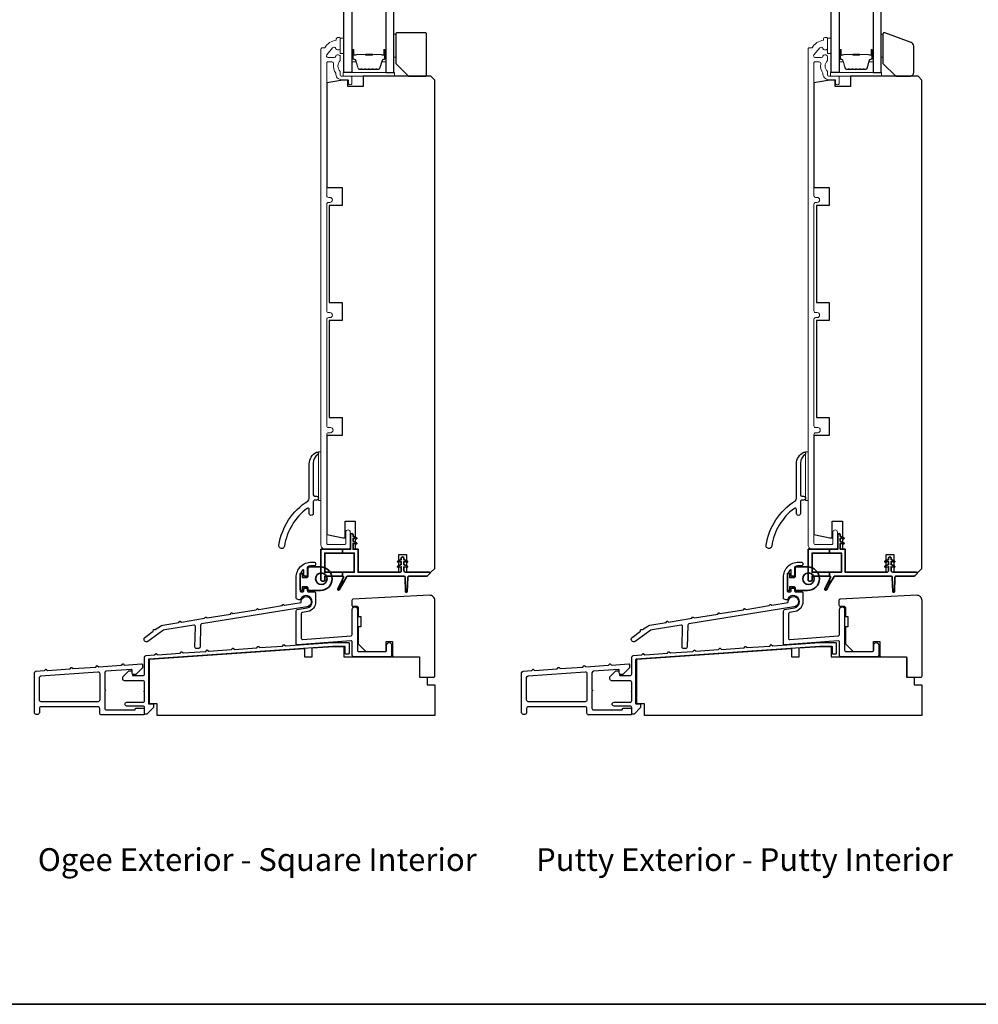
# Model space of a CAD drawing. Extents: x 3025 to 11725, y 1076 to 5581.
# Drawn here: x 5770 to 6145, y 4730 to 5115 of the extents above; entities that cross this region are included whole.
import ezdxf

# ---------------------------------------------------------------- set-up
doc = ezdxf.new("R2010")
doc.units = 0
doc.header["$LTSCALE"] = 250
doc.header["$MEASUREMENT"] = 0
doc.layers.add('3', color=3, linetype='CONTINUOUS')
doc.layers.add('Glass', color=6, linetype='CONTINUOUS')
for name, color, linetype, lineweight in [('6', 6, 'CONTINUOUS', 5), ('8', 7, 'CONTINUOUS', 35), ('Butal', 9, 'CONTINUOUS', 15), ('Frame & Sash Cladding', 3, 'CONTINUOUS', 15), ('Spacer Bar', 1, 'CONTINUOUS', 9), ('TEXT', 7, 'CONTINUOUS', 35), ('Vinyl', 6, 'CONTINUOUS', 15), ('Visible (ANSI)', 7, 'CONTINUOUS', 25), ('Wood', 7, 'CONTINUOUS', 25)]:
    doc.layers.add(name, color=color, linetype=linetype, lineweight=lineweight)
doc.styles.add('Note Text (ISO)', font='tahoma.ttf')

msp = doc.modelspace()

# ---------------------------------------------------------------- linework, layer by layer
at = {"layer": '3'}
for points in [[(5871.5, 4909.09, -0.216636), (5882.84, 4926.4, 0.257104), (5883.35, 4927.33), (5883.35, 4940.91, -0.291581), (5886.24, 4945.44, -0.54848), (5886.95, 4944.99, -0.251374), (5886.73, 4944.57, 0.250437), (5884.95, 4941.25), (5884.95, 4928.81, 0.414138), (5885.45, 4928.31), (5886.15, 4928.31, -1.003789), (5886.15, 4926.71), (5885.45, 4926.71, 0.414214), (5884.95, 4926.21), (5884.95, 4921.52, -1.005548), (5883.35, 4921.52), (5883.35, 4923.13, 0.617712), (5882.55, 4923.53, 0.196284), (5873.68, 4908.75, -1.002102)], [(6062, 4909.09, -0.216636), (6073.34, 4926.4, 0.257104), (6073.85, 4927.33), (6073.85, 4940.91, -0.291581), (6076.74, 4945.44, -0.54848), (6077.45, 4944.99, -0.251374), (6077.23, 4944.57, 0.250437), (6075.45, 4941.25), (6075.45, 4928.81, 0.414138), (6075.95, 4928.31), (6076.65, 4928.31, -1.003789), (6076.65, 4926.71), (6075.95, 4926.71, 0.414214), (6075.45, 4926.21), (6075.45, 4921.52, -1.005548), (6073.85, 4921.52), (6073.85, 4923.13, 0.617712), (6073.05, 4923.53, 0.196284), (6064.18, 4908.75, -1.002102)], [(5900.2, 4883.99, -1), (5902.2, 4883.99), (5902.2, 4868.02, 0.414214), (5902.7, 4867.52), (5913.08, 4867.52, 0.414214), (5913.58, 4868.02), (5913.58, 4870.02, -1), (5915.58, 4870.02), (5915.58, 4866.02, -0.414213), (5915.08, 4865.52), (5900.7, 4865.52, -0.414214), (5900.2, 4866.02), (5900.2, 4871.22, 0.434812), (5899.66, 4871.72), (5878.78, 4870.12, -0.434812), (5878.25, 4870.62), (5878.25, 4883.44, -0.362085), (5878.66, 4883.93), (5882.57, 4884.65, 1.65817), (5879.96, 4887.99, -0.386208), (5879.34, 4887.72), (5878.59, 4887.98, -0.321753), (5878.25, 4888.45), (5878.25, 4896.52, -0.414214), (5884.25, 4902.52), (5885.12, 4902.52, -1), (5885.12, 4901.02), (5884.25, 4901.02, 0.07369), (5882.94, 4900.83, 0.330438), (5882.59, 4900.35), (5882.59, 4897.5, -0.414214), (5882.09, 4897), (5881.79, 4897, -0.414214), (5881.29, 4897.5), (5881.29, 4899.31, 0.694055), (5880.85, 4899.47, 0.180599), (5879.75, 4896.52), (5879.75, 4891.37, 0.414214), (5880.25, 4890.87), (5880.79, 4890.87, 0.414214), (5881.29, 4891.37), (5881.29, 4891.87, -0.414214), (5881.79, 4892.37), (5882.09, 4892.37, -0.414214), (5882.59, 4891.87), (5882.59, 4891.4, 0.414214), (5883.09, 4890.9), (5885.37, 4890.9, -0.414214), (5885.87, 4890.4), (5885.87, 4886.97, -0.348676), (5882.86, 4883.17), (5880.66, 4882.77, 0.362085), (5880.25, 4882.28), (5880.25, 4872.76, 0.434812), (5880.78, 4872.26), (5899.73, 4873.73, 0.393911), (5900.2, 4874.23)], [(6090.7, 4883.99, -1), (6092.7, 4883.99), (6092.7, 4868.02, 0.414214), (6093.2, 4867.52), (6103.58, 4867.52, 0.414214), (6104.08, 4868.02), (6104.08, 4870.02, -1), (6106.08, 4870.02), (6106.08, 4866.02, -0.414213), (6105.58, 4865.52), (6091.2, 4865.52, -0.414214), (6090.7, 4866.02), (6090.7, 4871.22, 0.434812), (6090.16, 4871.72), (6069.28, 4870.12, -0.434812), (6068.75, 4870.62), (6068.75, 4883.44, -0.362085), (6069.16, 4883.93), (6073.07, 4884.65, 1.65817), (6070.46, 4887.99, -0.386208), (6069.84, 4887.72), (6069.09, 4887.98, -0.321753), (6068.75, 4888.45), (6068.75, 4896.52, -0.414214), (6074.75, 4902.52), (6075.62, 4902.52, -1), (6075.62, 4901.02), (6074.75, 4901.02, 0.07369), (6073.44, 4900.83, 0.330438), (6073.09, 4900.35), (6073.09, 4897.5, -0.414214), (6072.59, 4897), (6072.29, 4897, -0.414214), (6071.79, 4897.5), (6071.79, 4899.31, 0.694055), (6071.35, 4899.47, 0.180599), (6070.25, 4896.52), (6070.25, 4891.37, 0.414214), (6070.75, 4890.87), (6071.29, 4890.87, 0.414214), (6071.79, 4891.37), (6071.79, 4891.87, -0.414214), (6072.29, 4892.37), (6072.59, 4892.37, -0.414214), (6073.09, 4891.87), (6073.09, 4891.4, 0.414214), (6073.59, 4890.9), (6075.87, 4890.9, -0.414214), (6076.37, 4890.4), (6076.37, 4886.97, -0.348676), (6073.36, 4883.17), (6071.16, 4882.77, 0.362085), (6070.75, 4882.28), (6070.75, 4872.76, 0.434812), (6071.28, 4872.26), (6090.23, 4873.73, 0.393911), (6090.7, 4874.23)], [(5838.85, 4877.32, 0.47746), (5838.27, 4877.83), (5826.9, 4875.98, 0.122498), (5826.01, 4875.6), (5820.31, 4871.41, -0.904988), (5819.1, 4873), (5822.37, 4875.48), (5822.44, 4875.99, -0.414214), (5822.67, 4876.16), (5823.16, 4876.09), (5825.2, 4877.49, -0.122498), (5826.09, 4877.88), (5832.37, 4878.9), (5832.67, 4879.31, -0.414214), (5832.95, 4879.36), (5833.36, 4879.06), (5842.46, 4880.54), (5842.76, 4880.96, -0.414214), (5843.04, 4881), (5843.45, 4880.7), (5852.56, 4882.19), (5852.86, 4882.6, -0.414214), (5853.14, 4882.64), (5853.54, 4882.35), (5862.66, 4883.83), (5862.95, 4884.24, -0.414214), (5863.23, 4884.29), (5863.64, 4883.99), (5872.75, 4885.48), (5873.04, 4885.89, -0.414214), (5873.32, 4885.94), (5873.73, 4885.64), (5880.18, 4886.66, -2.502862), (5882.39, 4885.02), (5841.28, 4878.32, 0.362076), (5840.86, 4877.84), (5840.69, 4869.26, -0.393911), (5840.22, 4868.77), (5839.22, 4868.72, -0.434812), (5838.69, 4869.23)], [(6029.35, 4877.32, 0.47746), (6028.77, 4877.83), (6017.4, 4875.98, 0.122498), (6016.51, 4875.6), (6010.81, 4871.41, -0.904988), (6009.6, 4873), (6012.87, 4875.48), (6012.94, 4875.99, -0.414214), (6013.17, 4876.16), (6013.66, 4876.09), (6015.7, 4877.49, -0.122498), (6016.59, 4877.88), (6022.87, 4878.9), (6023.17, 4879.31, -0.414214), (6023.45, 4879.36), (6023.86, 4879.06), (6032.96, 4880.54), (6033.26, 4880.96, -0.414214), (6033.54, 4881), (6033.95, 4880.7), (6043.06, 4882.19), (6043.36, 4882.6, -0.414214), (6043.64, 4882.64), (6044.04, 4882.35), (6053.16, 4883.83), (6053.45, 4884.24, -0.414214), (6053.73, 4884.29), (6054.14, 4883.99), (6063.25, 4885.48), (6063.54, 4885.89, -0.414214), (6063.82, 4885.94), (6064.23, 4885.64), (6070.68, 4886.66, -2.502862), (6072.89, 4885.02), (6031.78, 4878.32, 0.362076), (6031.36, 4877.84), (6031.19, 4869.26, -0.393911), (6030.72, 4868.77), (6029.72, 4868.72, -0.434812), (6029.19, 4869.23)], [(5779.84, 4860.07), (5780.25, 4860.54, -0.414214), (5780.53, 4860.56), (5781, 4860.15), (5789.84, 4860.77), (5790.25, 4861.24, -0.414214), (5790.53, 4861.26), (5791, 4860.85), (5799.87, 4861.47), (5800.28, 4861.94, -0.414214), (5800.56, 4861.96), (5801.03, 4861.55), (5809.87, 4862.17), (5810.28, 4862.64, -0.414214), (5810.56, 4862.66), (5811.03, 4862.25), (5817.83, 4862.72, -0.434812), (5818.1, 4862.47), (5818.1, 4861.11), (5815.5, 4858.51), (5814.75, 4858.51, -0.414214), (5814.1, 4859.16), (5814.1, 4860.24, 0.434812), (5813.83, 4860.49), (5804, 4859.8, 0.39391), (5803.4, 4859.15), (5803.4, 4852.61, -1), (5803.4, 4852.11), (5803.4, 4845.37, 0.414214), (5804.05, 4844.72), (5815.1, 4844.72, 0.414214), (5815.35, 4844.97), (5815.35, 4845.12, -0.414214), (5815.6, 4845.37), (5818.6, 4845.37, -0.414214), (5818.85, 4845.12), (5818.85, 4843.02, -0.414214), (5818.6, 4842.77), (5802.1, 4842.77, -0.414214), (5801.45, 4843.42), (5801.45, 4845.32, 0.414214), (5800.8, 4845.97), (5778.5, 4845.97, 0.414214), (5777.85, 4845.32), (5777.85, 4843.62, -0.414214), (5777.2, 4842.97), (5776.55, 4842.97, -0.414214), (5775.9, 4843.62), (5775.9, 4859.18, -0.39391), (5776.5, 4859.83)], [(5801.45, 4858.93), (5801.45, 4848.57, -0.414214), (5800.8, 4847.92), (5778.5, 4847.92, -0.414214), (5777.85, 4848.57), (5777.85, 4857.37, -0.39391), (5778.45, 4858.01), (5800.75, 4859.57, -0.434812)], [(5970.34, 4860.07), (5970.75, 4860.54, -0.414214), (5971.03, 4860.56), (5971.5, 4860.15), (5980.34, 4860.77), (5980.75, 4861.24, -0.414214), (5981.03, 4861.26), (5981.5, 4860.85), (5990.37, 4861.47), (5990.78, 4861.94, -0.414214), (5991.06, 4861.96), (5991.53, 4861.55), (6000.37, 4862.17), (6000.78, 4862.64, -0.414214), (6001.06, 4862.66), (6001.53, 4862.25), (6008.33, 4862.72, -0.434812), (6008.6, 4862.47), (6008.6, 4861.11), (6006, 4858.51), (6005.25, 4858.51, -0.414214), (6004.6, 4859.16), (6004.6, 4860.24, 0.434812), (6004.33, 4860.49), (5994.5, 4859.8, 0.39391), (5993.9, 4859.15), (5993.9, 4852.61, -1), (5993.9, 4852.11), (5993.9, 4845.37, 0.414214), (5994.55, 4844.72), (6005.6, 4844.72, 0.414214), (6005.85, 4844.97), (6005.85, 4845.12, -0.414214), (6006.1, 4845.37), (6009.1, 4845.37, -0.414214), (6009.35, 4845.12), (6009.35, 4843.02, -0.414214), (6009.1, 4842.77), (5992.6, 4842.77, -0.414214), (5991.95, 4843.42), (5991.95, 4845.32, 0.414214), (5991.3, 4845.97), (5969, 4845.97, 0.414214), (5968.35, 4845.32), (5968.35, 4843.62, -0.414214), (5967.7, 4842.97), (5967.05, 4842.97, -0.414214), (5966.4, 4843.62), (5966.4, 4859.18, -0.39391), (5967, 4859.83)], [(5991.95, 4858.93), (5991.95, 4848.57, -0.414214), (5991.3, 4847.92), (5969, 4847.92, -0.414214), (5968.35, 4848.57), (5968.35, 4857.37, -0.39391), (5968.95, 4858.01), (5991.25, 4859.57, -0.434812)]]:
    msp.add_lwpolyline(points, format="xyb", close=True, dxfattribs=at)
for points in [[(5814.2, 4858.81), (5814.2, 4858.37, 0.414214), (5814.45, 4858.12), (5818.3, 4858.12, 0.414214), (5818.95, 4858.77), (5818.95, 4865.32, -0.393911), (5819.55, 4865.96), (5822.91, 4866.2), (5823.32, 4866.67, -0.414214), (5823.6, 4866.69), (5824.07, 4866.28), (5832.91, 4866.9), (5833.32, 4867.37, -0.414213), (5833.6, 4867.39), (5834.07, 4866.98), (5842.91, 4867.6), (5843.32, 4868.07, -0.414214), (5843.6, 4868.09), (5844.07, 4867.68), (5852.91, 4868.3), (5853.32, 4868.77, -0.414214), (5853.6, 4868.79), (5854.07, 4868.38), (5862.91, 4869), (5863.32, 4869.47, -0.414213), (5863.6, 4869.49), (5864.07, 4869.08), (5872.91, 4869.69), (5873.32, 4870.17, -0.41421), (5873.6, 4870.19), (5874.07, 4869.78), (5892.38, 4871.06), (5898.7, 4871.06, -0.414214), (5898.95, 4870.81), (5898.95, 4866.8, -0.414214), (5898.7, 4866.55), (5897.7, 4866.55, -0.414214), (5897.45, 4866.8), (5897.45, 4869.31, 0.414214), (5897.2, 4869.56), (5892.43, 4869.56), (5820.68, 4864.54, 0.395486), (5820.45, 4864.29), (5820.45, 4847.27, 0.414214), (5820.7, 4847.02), (5822.2, 4847.02, -0.414214), (5822.45, 4846.77), (5822.45, 4845.62), (5819.85, 4843.02), (5819.2, 4843.02, -0.414214), (5818.95, 4843.27), (5818.95, 4845.57, 0.414214), (5818.3, 4846.22), (5812.05, 4846.22, -1), (5812.05, 4847.72), (5818.3, 4847.72, 0.414214), (5818.95, 4848.37), (5818.95, 4851.67, -0.793649), (5818.95, 4852.17), (5818.95, 4855.47, 0.414214), (5818.3, 4856.12), (5811.1, 4856.12, -0.414214), (5810.45, 4856.77), (5810.45, 4857.62), (5812.8, 4859.97), (5813.95, 4859.97, -0.175671), (5814.1, 4859.94)], [(6004.7, 4858.81), (6004.7, 4858.37, 0.414214), (6004.95, 4858.12), (6008.8, 4858.12, 0.414214), (6009.45, 4858.77), (6009.45, 4865.32, -0.393911), (6010.05, 4865.96), (6013.41, 4866.2), (6013.82, 4866.67, -0.414214), (6014.1, 4866.69), (6014.57, 4866.28), (6023.41, 4866.9), (6023.82, 4867.37, -0.414213), (6024.1, 4867.39), (6024.57, 4866.98), (6033.41, 4867.6), (6033.82, 4868.07, -0.414214), (6034.1, 4868.09), (6034.57, 4867.68), (6043.41, 4868.3), (6043.82, 4868.77, -0.414214), (6044.1, 4868.79), (6044.57, 4868.38), (6053.41, 4869), (6053.82, 4869.47, -0.414213), (6054.1, 4869.49), (6054.57, 4869.08), (6063.41, 4869.69), (6063.82, 4870.17, -0.41421), (6064.1, 4870.19), (6064.57, 4869.78), (6082.88, 4871.06), (6089.2, 4871.06, -0.414214), (6089.45, 4870.81), (6089.45, 4866.8, -0.414214), (6089.2, 4866.55), (6088.2, 4866.55, -0.414214), (6087.95, 4866.8), (6087.95, 4869.31, 0.414214), (6087.7, 4869.56), (6082.93, 4869.56), (6011.18, 4864.54, 0.395486), (6010.95, 4864.29), (6010.95, 4847.27, 0.414214), (6011.2, 4847.02), (6012.7, 4847.02, -0.414214), (6012.95, 4846.77), (6012.95, 4845.62), (6010.35, 4843.02), (6009.7, 4843.02, -0.414214), (6009.45, 4843.27), (6009.45, 4845.57, 0.414214), (6008.8, 4846.22), (6002.55, 4846.22, -1), (6002.55, 4847.72), (6008.8, 4847.72, 0.414214), (6009.45, 4848.37), (6009.45, 4851.67, -0.793649), (6009.45, 4852.17), (6009.45, 4855.47, 0.414214), (6008.8, 4856.12), (6001.6, 4856.12, -0.414214), (6000.95, 4856.77), (6000.95, 4857.62), (6003.3, 4859.97), (6004.45, 4859.97, -0.175671), (6004.6, 4859.94)]]:
    msp.add_lwpolyline(points, format="xyb", dxfattribs=at)
at = {"layer": '6'}
for points in [[(5895.45, 5101.42), (5896.95, 5101.42), (5896.95, 5107.42), (5895.45, 5107.42)], [(6085.95, 5101.42), (6087.45, 5101.42), (6087.45, 5107.42), (6085.95, 5107.42)], [(5896.68, 5092.52), (5916.68, 5092.52), (5916.68, 5094.02), (5896.68, 5094.02)], [(6087.18, 5092.52), (6107.18, 5092.52), (6107.18, 5094.02), (6087.18, 5094.02)]]:
    msp.add_lwpolyline(points, close=True, dxfattribs=at)
at = {"layer": '6', "lineweight": 13}
for points in [[(5887.95, 4926.65), (5887.95, 4945.65), (5886.95, 4945.65), (5886.95, 4926.65)], [(6078.45, 4926.65), (6078.45, 4945.65), (6077.45, 4945.65), (6077.45, 4926.65)]]:
    msp.add_lwpolyline(points, close=True, dxfattribs=at)
at = {"layer": '6', "lineweight": 35}
for points in [[(5896.3, 4895.74), (5896.73, 4896.66, 0.549462), (5896.5, 4897.02), (5896.3, 4897.02), (5889.45, 4897.02), (5889.45, 4895.52, -0.414214), (5888.95, 4895.02), (5888.45, 4895.02, -0.414214), (5887.95, 4895.52), (5887.95, 4907.52), (5896.3, 4907.52), (5899.5, 4907.52), (5899.5, 4913.12, -1.021863), (5900.5, 4913.12), (5900.5, 4912.62), (5901.89, 4911.98, -0.877197), (5901.77, 4911.6), (5900.5, 4911.82), (5900.5, 4910.62), (5901.89, 4909.98, -0.877164), (5901.77, 4909.6), (5900.5, 4909.82), (5900.5, 4907.52), (5902.45, 4907.52), (5902.45, 4898.52), (5918.66, 4898.52, 0.414221), (5919.36, 4899.22), (5919.36, 4900.72), (5918.09, 4900.5, -0.877164), (5917.97, 4900.88), (5919.36, 4901.52), (5919.36, 4902.72), (5918.09, 4902.5, -0.877197), (5917.97, 4902.88), (5919.36, 4903.52), (5919.36, 4904.02, -1.017419), (5920.36, 4904.02), (5920.36, 4903.52), (5921.74, 4902.88, -0.877142), (5921.62, 4902.5), (5920.36, 4902.72), (5920.36, 4901.52), (5921.74, 4900.88, -0.877109), (5921.62, 4900.5), (5920.36, 4900.72), (5920.36, 4899.22, 0.414212), (5921.06, 4898.52), (5930.35, 4898.52, -0.668179), (5930.53, 4898.09), (5929.6, 4897.17, -0.198912), (5929.25, 4897.02), (5922.36, 4897.02, 0.414214), (5921.86, 4896.52), (5921.66, 4890.9, -0.914684), (5921.06, 4890.93), (5920.85, 4896.56, 0.389625), (5920.35, 4897.02), (5898.28, 4897.02, 0.267949), (5898.06, 4896.9), (5896.3, 4893.83), (5896.3, 4895.74), (5894.52, 4891.95, 0.958551), (5895.05, 4891.67), (5896.3, 4893.83)], [(6086.8, 4895.74), (6087.23, 4896.66, 0.549462), (6087, 4897.02), (6086.8, 4897.02), (6079.95, 4897.02), (6079.95, 4895.52, -0.414214), (6079.45, 4895.02), (6078.95, 4895.02, -0.414214), (6078.45, 4895.52), (6078.45, 4907.52), (6086.8, 4907.52), (6090, 4907.52), (6090, 4913.12, -1.021863), (6091, 4913.12), (6091, 4912.62), (6092.39, 4911.98, -0.877197), (6092.27, 4911.6), (6091, 4911.82), (6091, 4910.62), (6092.39, 4909.98, -0.877164), (6092.27, 4909.6), (6091, 4909.82), (6091, 4907.52), (6092.95, 4907.52), (6092.95, 4898.52), (6109.16, 4898.52, 0.414221), (6109.86, 4899.22), (6109.86, 4900.72), (6108.59, 4900.5, -0.877164), (6108.47, 4900.88), (6109.86, 4901.52), (6109.86, 4902.72), (6108.59, 4902.5, -0.877197), (6108.47, 4902.88), (6109.86, 4903.52), (6109.86, 4904.02, -1.017419), (6110.86, 4904.02), (6110.86, 4903.52), (6112.24, 4902.88, -0.877142), (6112.12, 4902.5), (6110.86, 4902.72), (6110.86, 4901.52), (6112.24, 4900.88, -0.877109), (6112.12, 4900.5), (6110.86, 4900.72), (6110.86, 4899.22, 0.414212), (6111.56, 4898.52), (6120.85, 4898.52, -0.668179), (6121.03, 4898.09), (6120.1, 4897.17, -0.198912), (6119.75, 4897.02), (6112.86, 4897.02, 0.414214), (6112.36, 4896.52), (6112.16, 4890.9, -0.914684), (6111.56, 4890.93), (6111.35, 4896.56, 0.389625), (6110.85, 4897.02), (6088.78, 4897.02, 0.267949), (6088.56, 4896.9), (6086.8, 4893.83), (6086.8, 4895.74), (6085.02, 4891.95, 0.958551), (6085.55, 4891.67), (6086.8, 4893.83)]]:
    msp.add_lwpolyline(points, format="xyb", dxfattribs=at)
for points in [[(5896.3, 4906.02), (5889.45, 4906.02), (5889.45, 4898.52), (5896.3, 4898.52)], [(5896.3, 4907.52), (5896.3, 4906.02), (5900.95, 4906.02), (5900.95, 4898.52), (5896.3, 4898.52), (5896.3, 4897.02)], [(6086.8, 4906.02), (6079.95, 4906.02), (6079.95, 4898.52), (6086.8, 4898.52)], [(6086.8, 4907.52), (6086.8, 4906.02), (6091.45, 4906.02), (6091.45, 4898.52), (6086.8, 4898.52), (6086.8, 4897.02)]]:
    msp.add_lwpolyline(points, dxfattribs=at)
at = {"layer": '6', "lineweight": 35, "ltscale": 0.133333}
for points in [[(5883.36, 4891.38), (5887.7, 4891.38, 1), (5887.7, 4900.63), (5883.36, 4900.63, 0.414214), (5882.86, 4900.13), (5882.86, 4896.98, -0.414214), (5882.36, 4896.48), (5880.76, 4896.48), (5880.76, 4897.99, 0.414214), (5880.51, 4898.24), (5880.11, 4898.24, 0.414214), (5879.86, 4897.99), (5879.86, 4891.63, 0.414214), (5880.11, 4891.38), (5880.51, 4891.38, 0.414214), (5880.76, 4891.63), (5880.76, 4892.88), (5882.36, 4892.88, -0.414214), (5882.86, 4892.38), (5882.86, 4891.88, 0.414214)], [(6073.86, 4891.38), (6078.2, 4891.38, 1), (6078.2, 4900.63), (6073.86, 4900.63, 0.414214), (6073.36, 4900.13), (6073.36, 4896.98, -0.414214), (6072.86, 4896.48), (6071.26, 4896.48), (6071.26, 4897.99, 0.414214), (6071.01, 4898.24), (6070.61, 4898.24, 0.414214), (6070.36, 4897.99), (6070.36, 4891.63, 0.414214), (6070.61, 4891.38), (6071.01, 4891.38, 0.414214), (6071.26, 4891.63), (6071.26, 4892.88), (6072.86, 4892.88, -0.414214), (6073.36, 4892.38), (6073.36, 4891.88, 0.414214)]]:
    msp.add_lwpolyline(points, format="xyb", close=True, dxfattribs=at)
for centre in [(5888.08, 4896.01), (6078.58, 4896.01)]:
    msp.add_circle(centre, 2.25, dxfattribs=at)
at = {"layer": '8', "linetype": 'Continuous'}
msp.add_lwpolyline([(5569.57, 5524.67), (6559.24, 5524.67), (6559.24, 4729.58), (5569.57, 4729.58)], close=True, dxfattribs=at)
at = {"layer": 'Butal'}
for points in [[(5900.05, 5102.58), (5900.05, 5098.4, 0.414214), (5900.3, 5098.15), (5901.63, 5098.15), (5901.44, 5098.76, 0.329751), (5901.08, 5099.03), (5900.96, 5099.03, -0.414214), (5900.45, 5099.54), (5900.45, 5102.83), (5900.3, 5102.83, 0.414214)], [(5913.35, 5102.58), (5913.35, 5098.4, -0.414214), (5913.1, 5098.15), (5911.78, 5098.15), (5911.96, 5098.76, -0.329751), (5912.32, 5099.03), (5912.44, 5099.03, 0.414214), (5912.95, 5099.54), (5912.95, 5102.83), (5913.1, 5102.83, -0.414214)], [(6090.55, 5102.58), (6090.55, 5098.4, 0.414214), (6090.8, 5098.15), (6092.13, 5098.15), (6091.94, 5098.76, 0.329751), (6091.58, 5099.03), (6091.46, 5099.03, -0.414214), (6090.95, 5099.54), (6090.95, 5102.83), (6090.8, 5102.83, 0.414214)], [(6103.85, 5102.58), (6103.85, 5098.4, -0.414214), (6103.6, 5098.15), (6102.28, 5098.15), (6102.46, 5098.76, -0.329751), (6102.82, 5099.03), (6102.94, 5099.03, 0.414214), (6103.45, 5099.54), (6103.45, 5102.83), (6103.6, 5102.83, -0.414214)]]:
    msp.add_lwpolyline(points, format="xyb", close=True, dxfattribs=at)
at = {"layer": 'Frame & Sash Cladding'}
for points in [[(5898.8, 4907.62, 0.414214), (5899.4, 4908.22), (5899.4, 4914.25, 1), (5897.65, 4914.25), (5897.65, 4909.87, -0.414214), (5897.15, 4909.37), (5890.7, 4909.37, -0.414214), (5890.2, 4909.87), (5890.2, 4952.47, -0.414214), (5890.85, 4953.12), (5891.67, 4953.12, 1), (5891.67, 4955.12), (5890.85, 4955.12, -0.414214), (5890.2, 4955.77), (5890.2, 4997.47, -0.414214), (5890.85, 4998.12), (5891.42, 4998.12, 1), (5891.42, 5000.12), (5890.85, 5000.12, -0.414214), (5890.2, 5000.77), (5890.2, 5042.47, -0.414214), (5890.85, 5043.12), (5891.42, 5043.12, 1), (5891.42, 5045.12), (5890.85, 5045.12, -0.414214), (5890.2, 5045.77), (5890.2, 5097.83, -0.414214), (5890.45, 5098.08), (5892.25, 5098.08, -0.466097), (5892.9, 5097.32, 0.201461), (5893.71, 5093.73, 0.439678), (5896.1, 5091.12), (5898.4, 5091.12, -0.414214), (5898.65, 5090.87), (5898.65, 5090, 1.25), (5900.05, 5090), (5900.05, 5092.02, 0.414214), (5899.55, 5092.52), (5896.1, 5092.52, -0.414214), (5895.45, 5093.17), (5895.45, 5094.37, -0.414118), (5895.45, 5098.62), (5895.45, 5100.18, 0.414214), (5894.8, 5100.83), (5894.35, 5100.83, 0.34754), (5893.72, 5100.33, -0.34754), (5893.09, 5099.83), (5890.7, 5099.83, -0.639642), (5890.2, 5100.9), (5892.5, 5103.6, -0.219779), (5893, 5103.83), (5893.09, 5103.83, -0.34754), (5893.72, 5103.33, 0.34754), (5894.35, 5102.83), (5894.8, 5102.83, 0.414214), (5895.45, 5103.48), (5895.45, 5107.37, 0.414214), (5895.2, 5107.62), (5894.45, 5107.62, 0.414214), (5893.95, 5107.12), (5893.95, 5106.62, 0.238125), (5889.45, 5103.62), (5888.45, 5103.62, 0.414214), (5887.95, 5103.12), (5887.95, 4909.12, 0.414214), (5889.45, 4907.62)], [(6089.3, 4907.62, 0.414214), (6089.9, 4908.22), (6089.9, 4914.25, 1), (6088.15, 4914.25), (6088.15, 4909.87, -0.414214), (6087.65, 4909.37), (6081.2, 4909.37, -0.414214), (6080.7, 4909.87), (6080.7, 4952.47, -0.414214), (6081.35, 4953.12), (6082.17, 4953.12, 1), (6082.17, 4955.12), (6081.35, 4955.12, -0.414214), (6080.7, 4955.77), (6080.7, 4997.47, -0.414214), (6081.35, 4998.12), (6081.92, 4998.12, 1), (6081.92, 5000.12), (6081.35, 5000.12, -0.414214), (6080.7, 5000.77), (6080.7, 5042.47, -0.414214), (6081.35, 5043.12), (6081.92, 5043.12, 1), (6081.92, 5045.12), (6081.35, 5045.12, -0.414214), (6080.7, 5045.77), (6080.7, 5097.83, -0.414214), (6080.95, 5098.08), (6082.75, 5098.08, -0.466097), (6083.4, 5097.32, 0.201461), (6084.21, 5093.73, 0.439678), (6086.6, 5091.12), (6088.9, 5091.12, -0.414214), (6089.15, 5090.87), (6089.15, 5090, 1.25), (6090.55, 5090), (6090.55, 5092.02, 0.414214), (6090.05, 5092.52), (6086.6, 5092.52, -0.414214), (6085.95, 5093.17), (6085.95, 5094.37, -0.414118), (6085.95, 5098.62), (6085.95, 5100.18, 0.414214), (6085.3, 5100.83), (6084.85, 5100.83, 0.34754), (6084.22, 5100.33, -0.34754), (6083.59, 5099.83), (6081.2, 5099.83, -0.639642), (6080.7, 5100.9), (6083, 5103.6, -0.219779), (6083.5, 5103.83), (6083.59, 5103.83, -0.34754), (6084.22, 5103.33, 0.34754), (6084.85, 5102.83), (6085.3, 5102.83, 0.414214), (6085.95, 5103.48), (6085.95, 5107.37, 0.414214), (6085.7, 5107.62), (6084.95, 5107.62, 0.414214), (6084.45, 5107.12), (6084.45, 5106.62, 0.238125), (6079.95, 5103.62), (6078.95, 5103.62, 0.414214), (6078.45, 5103.12), (6078.45, 4909.12, 0.414214), (6079.95, 4907.62)]]:
    msp.add_lwpolyline(points, format="xyb", close=True, dxfattribs=at)
at = {"layer": 'Glass', "color": 1}
for points in [[(5896.95, 5301.52), (5900.05, 5301.52), (5900.05, 5094.02), (5896.95, 5094.02)], [(5916.45, 5301.52), (5913.35, 5301.52), (5913.35, 5094.02), (5916.45, 5094.02)], [(6087.45, 5301.52), (6090.55, 5301.52), (6090.55, 5094.02), (6087.45, 5094.02)], [(6106.95, 5301.52), (6103.85, 5301.52), (6103.85, 5094.02), (6106.95, 5094.02)]]:
    msp.add_lwpolyline(points, close=True, dxfattribs=at)
at = {"layer": 'Spacer Bar'}
for points in [[(5905.52, 5095.15, -0.226277), (5905.42, 5095.2), (5905.35, 5095.28, 0.476976), (5905.16, 5095.28), (5905.09, 5095.2, -0.226277), (5904.99, 5095.15), (5904.07, 5095.15, -0.226277), (5903.97, 5095.2), (5903.91, 5095.28, 0.476976), (5903.71, 5095.28), (5903.64, 5095.2, -0.226277), (5903.54, 5095.15), (5902.92, 5095.15, -0.329751), (5902.44, 5095.51), (5901.44, 5098.77, 0.329751), (5901.07, 5099.04), (5900.95, 5099.04, -0.414214), (5900.45, 5099.54), (5900.45, 5102.83, -1), (5900.83, 5102.83), (5900.83, 5100.97, 0.414214), (5900.98, 5100.82), (5901.5, 5100.82), (5901.5, 5100.7), (5901.02, 5100.7, -0.414214), (5900.72, 5101), (5900.72, 5102.83, 1), (5900.57, 5102.83), (5900.57, 5099.54, 0.414214), (5900.95, 5099.15), (5901.07, 5099.15, -0.329751), (5901.55, 5098.8), (5902.55, 5095.54, 0.329751), (5902.92, 5095.27), (5903.54, 5095.27, 0.226277), (5903.55, 5095.27), (5903.62, 5095.36, -0.476976), (5903.99, 5095.36), (5904.06, 5095.27, 0.226277), (5904.07, 5095.27), (5904.99, 5095.27, 0.226277), (5905, 5095.27), (5905.07, 5095.36, -0.476976), (5905.44, 5095.36), (5905.51, 5095.27, 0.226277), (5905.52, 5095.27), (5906.43, 5095.27, 0.256633), (5906.45, 5095.27), (5906.51, 5095.36, -0.476976), (5906.89, 5095.36), (5906.96, 5095.27, 0.226277), (5906.97, 5095.27), (5907.88, 5095.27, 0.256633), (5907.89, 5095.27), (5907.96, 5095.36, -0.476976), (5908.34, 5095.36), (5908.41, 5095.27, 0.226277), (5908.42, 5095.27), (5909.33, 5095.27, 0.256633), (5909.34, 5095.27), (5909.41, 5095.36, -0.476976), (5909.79, 5095.36), (5909.85, 5095.27, 0.226277), (5909.86, 5095.27), (5910.49, 5095.27, 0.329751), (5910.86, 5095.54), (5911.85, 5098.8, -0.329751), (5912.33, 5099.15), (5912.45, 5099.15, 0.414214), (5912.84, 5099.54), (5912.84, 5102.83, 1), (5912.68, 5102.83), (5912.68, 5101, -0.414214), (5912.38, 5100.7), (5911.91, 5100.7), (5911.91, 5100.82), (5912.42, 5100.82, 0.414214), (5912.57, 5100.97), (5912.57, 5102.83, -1), (5912.95, 5102.83), (5912.95, 5099.54, -0.414214), (5912.45, 5099.04), (5912.33, 5099.04, 0.329751), (5911.96, 5098.77), (5910.97, 5095.51, -0.329751), (5910.49, 5095.15), (5909.86, 5095.15, -0.226277), (5909.77, 5095.2), (5909.7, 5095.28, 0.476976), (5909.5, 5095.28), (5909.43, 5095.2, -0.226277), (5909.33, 5095.15), (5908.42, 5095.15, -0.226277), (5908.32, 5095.2), (5908.25, 5095.28, 0.476976), (5908.05, 5095.28), (5907.98, 5095.2, -0.226277), (5907.88, 5095.15), (5906.97, 5095.15, -0.226277), (5906.87, 5095.2), (5906.8, 5095.28, 0.476976), (5906.6, 5095.28), (5906.53, 5095.2, -0.226277), (5906.44, 5095.15)], [(6096.02, 5095.15, -0.226277), (6095.92, 5095.2), (6095.85, 5095.28, 0.476976), (6095.66, 5095.28), (6095.59, 5095.2, -0.226277), (6095.49, 5095.15), (6094.57, 5095.15, -0.226277), (6094.47, 5095.2), (6094.41, 5095.28, 0.476976), (6094.21, 5095.28), (6094.14, 5095.2, -0.226277), (6094.04, 5095.15), (6093.42, 5095.15, -0.329751), (6092.94, 5095.51), (6091.94, 5098.77, 0.329751), (6091.57, 5099.04), (6091.45, 5099.04, -0.414214), (6090.95, 5099.54), (6090.95, 5102.83, -1), (6091.33, 5102.83), (6091.33, 5100.97, 0.414214), (6091.48, 5100.82), (6092, 5100.82), (6092, 5100.7), (6091.52, 5100.7, -0.414214), (6091.22, 5101), (6091.22, 5102.83, 1), (6091.07, 5102.83), (6091.07, 5099.54, 0.414214), (6091.45, 5099.15), (6091.57, 5099.15, -0.329751), (6092.05, 5098.8), (6093.05, 5095.54, 0.329751), (6093.42, 5095.27), (6094.04, 5095.27, 0.226277), (6094.05, 5095.27), (6094.12, 5095.36, -0.476976), (6094.49, 5095.36), (6094.56, 5095.27, 0.226277), (6094.57, 5095.27), (6095.49, 5095.27, 0.226277), (6095.5, 5095.27), (6095.57, 5095.36, -0.476976), (6095.94, 5095.36), (6096.01, 5095.27, 0.226277), (6096.02, 5095.27), (6096.93, 5095.27, 0.256633), (6096.95, 5095.27), (6097.01, 5095.36, -0.476976), (6097.39, 5095.36), (6097.46, 5095.27, 0.226277), (6097.47, 5095.27), (6098.38, 5095.27, 0.256633), (6098.39, 5095.27), (6098.46, 5095.36, -0.476976), (6098.84, 5095.36), (6098.91, 5095.27, 0.226277), (6098.92, 5095.27), (6099.83, 5095.27, 0.256633), (6099.84, 5095.27), (6099.91, 5095.36, -0.476976), (6100.29, 5095.36), (6100.35, 5095.27, 0.226277), (6100.36, 5095.27), (6100.99, 5095.27, 0.329751), (6101.36, 5095.54), (6102.35, 5098.8, -0.329751), (6102.83, 5099.15), (6102.95, 5099.15, 0.414214), (6103.34, 5099.54), (6103.34, 5102.83, 1), (6103.18, 5102.83), (6103.18, 5101, -0.414214), (6102.88, 5100.7), (6102.41, 5100.7), (6102.41, 5100.82), (6102.92, 5100.82, 0.414214), (6103.07, 5100.97), (6103.07, 5102.83, -1), (6103.45, 5102.83), (6103.45, 5099.54, -0.414214), (6102.95, 5099.04), (6102.83, 5099.04, 0.329751), (6102.46, 5098.77), (6101.47, 5095.51, -0.329751), (6100.99, 5095.15), (6100.36, 5095.15, -0.226277), (6100.27, 5095.2), (6100.2, 5095.28, 0.476976), (6100, 5095.28), (6099.93, 5095.2, -0.226277), (6099.83, 5095.15), (6098.92, 5095.15, -0.226277), (6098.82, 5095.2), (6098.75, 5095.28, 0.476976), (6098.55, 5095.28), (6098.48, 5095.2, -0.226277), (6098.38, 5095.15), (6097.47, 5095.15, -0.226277), (6097.37, 5095.2), (6097.3, 5095.28, 0.476976), (6097.1, 5095.28), (6097.03, 5095.2, -0.226277), (6096.94, 5095.15)], [(5901.05, 5100.87), (5901.68, 5100.87, 0.22907), (5901.85, 5100.94, -0.224481), (5901.98, 5101.01), (5905.26, 5101.01, -0.28964), (5905.42, 5100.9, 0.272736), (5905.65, 5100.75), (5907.76, 5100.75, 0.272736), (5907.98, 5100.9, -0.28964), (5908.14, 5101.01), (5911.42, 5101.01, -0.224481), (5911.56, 5100.94, 0.22907), (5911.72, 5100.87), (5912.35, 5100.87), (5912.35, 5100.82), (5911.72, 5100.82, -0.228585), (5911.52, 5100.91, 0.224481), (5911.42, 5100.96), (5908.14, 5100.96, 0.28964), (5908.03, 5100.88, -0.274141), (5907.76, 5100.7), (5905.65, 5100.7, -0.274141), (5905.38, 5100.88, 0.28964), (5905.26, 5100.96), (5901.98, 5100.96, 0.224481), (5901.88, 5100.91, -0.228585), (5901.68, 5100.82), (5901.05, 5100.82)], [(6091.55, 5100.87), (6092.18, 5100.87, 0.22907), (6092.35, 5100.94, -0.224481), (6092.48, 5101.01), (6095.76, 5101.01, -0.28964), (6095.92, 5100.9, 0.272736), (6096.15, 5100.75), (6098.26, 5100.75, 0.272736), (6098.48, 5100.9, -0.28964), (6098.64, 5101.01), (6101.92, 5101.01, -0.224481), (6102.06, 5100.94, 0.22907), (6102.22, 5100.87), (6102.85, 5100.87), (6102.85, 5100.82), (6102.22, 5100.82, -0.228585), (6102.02, 5100.91, 0.224481), (6101.92, 5100.96), (6098.64, 5100.96, 0.28964), (6098.53, 5100.88, -0.274141), (6098.26, 5100.7), (6096.15, 5100.7, -0.274141), (6095.88, 5100.88, 0.28964), (6095.76, 5100.96), (6092.48, 5100.96, 0.224481), (6092.38, 5100.91, -0.228585), (6092.18, 5100.82), (6091.55, 5100.82)]]:
    msp.add_lwpolyline(points, format="xyb", close=True, dxfattribs=at)
for points in [[(5905.26, 5100.96, 0.001885), (5905.26, 5100.96), (5901.98, 5100.96, 0.224481), (5901.88, 5100.91, -0.228585), (5901.68, 5100.82), (5901.05, 5100.82), (5901.05, 5100.87), (5901.68, 5100.87, 0.22907), (5901.85, 5100.94, -0.224481), (5901.98, 5101.01), (5905.26, 5101.01, 0.214245), (5905.3, 5101.02, -0.214245), (5905.43, 5101.08), (5907.97, 5101.08, -0.214245), (5908.1, 5101.02, 0.214245), (5908.14, 5101.01), (5911.42, 5101.01, -0.224481), (5911.56, 5100.94, 0.22907), (5911.72, 5100.87), (5912.35, 5100.87), (5912.35, 5100.82), (5911.72, 5100.82, -0.228585), (5911.52, 5100.91, 0.224481), (5911.42, 5100.96), (5908.14, 5100.96, -0.214245), (5908.07, 5100.99, 0.214245), (5907.97, 5101.03), (5905.43, 5101.03, 0.214245), (5905.34, 5100.99, -0.214245), (5905.26, 5100.96)], [(6095.76, 5100.96, 0.001885), (6095.76, 5100.96), (6092.48, 5100.96, 0.224481), (6092.38, 5100.91, -0.228585), (6092.18, 5100.82), (6091.55, 5100.82), (6091.55, 5100.87), (6092.18, 5100.87, 0.22907), (6092.35, 5100.94, -0.224481), (6092.48, 5101.01), (6095.76, 5101.01, 0.214245), (6095.8, 5101.02, -0.214245), (6095.93, 5101.08), (6098.47, 5101.08, -0.214245), (6098.6, 5101.02, 0.214245), (6098.64, 5101.01), (6101.92, 5101.01, -0.224481), (6102.06, 5100.94, 0.22907), (6102.22, 5100.87), (6102.85, 5100.87), (6102.85, 5100.82), (6102.22, 5100.82, -0.228585), (6102.02, 5100.91, 0.224481), (6101.92, 5100.96), (6098.64, 5100.96, -0.214245), (6098.57, 5100.99, 0.214245), (6098.47, 5101.03), (6095.93, 5101.03, 0.214245), (6095.84, 5100.99, -0.214245), (6095.76, 5100.96)]]:
    msp.add_lwpolyline(points, format="xyb", dxfattribs=at)
at = {"layer": 'Vinyl'}
for points in [[(5916.45, 5109.02), (5917.2, 5109.02), (5917.2, 5100.02), (5916.45, 5100.02)], [(6106.95, 5109.01), (6107.7, 5109.01), (6107.7, 5100.01), (6106.95, 5100.01)]]:
    msp.add_lwpolyline(points, close=True, dxfattribs=at)
at = {"layer": 'Visible (ANSI)'}
for points in [[(5932.48, 4887.52, 0.429634), (5930.37, 4889.52), (5900.45, 4887.95, 0.39896), (5899.98, 4887.45), (5899.98, 4885.74, 0.414214), (5900.48, 4885.24), (5901.98, 4885.24, -0.414214), (5902.48, 4884.74), (5902.48, 4881.24), (5903.48, 4881.24), (5903.48, 4877.24), (5902.48, 4877.24), (5902.48, 4870.52), (5905.48, 4867.52), (5912.98, 4867.52, 0.414214), (5913.48, 4868.02), (5913.48, 4871.52), (5915.98, 4871.52), (5915.98, 4866.02, 0.414214), (5916.48, 4865.52), (5925.98, 4865.52, -0.414214), (5926.48, 4865.02), (5926.48, 4858.02, 0.414214), (5926.98, 4857.52), (5931.98, 4857.52, 0.414214), (5932.48, 4858.02)], [(6122.98, 4887.52, 0.429634), (6120.87, 4889.52), (6090.95, 4887.95, 0.39896), (6090.48, 4887.45), (6090.48, 4885.74, 0.414214), (6090.98, 4885.24), (6092.48, 4885.24, -0.414214), (6092.98, 4884.74), (6092.98, 4881.24), (6093.98, 4881.24), (6093.98, 4877.24), (6092.98, 4877.24), (6092.98, 4870.52), (6095.98, 4867.52), (6103.48, 4867.52, 0.414214), (6103.98, 4868.02), (6103.98, 4871.52), (6106.48, 4871.52), (6106.48, 4866.02, 0.414214), (6106.98, 4865.52), (6116.48, 4865.52, -0.414214), (6116.98, 4865.02), (6116.98, 4858.02, 0.414214), (6117.48, 4857.52), (6122.48, 4857.52, 0.414214), (6122.98, 4858.02)]]:
    msp.add_lwpolyline(points, format="xyb", close=True, dxfattribs=at)
at = {"layer": 'Wood'}
for points in [[(5922.2, 5092.52), (5928.7, 5092.52, 0.414214), (5929.2, 5093.02), (5929.2, 5109.02, 0.414214), (5928.7, 5109.52), (5917.7, 5109.52, 0.414214), (5917.2, 5109.02), (5917.2, 5097.52)], [(6119.7, 5104.3, 0.315299), (6118.71, 5105.71), (6108.37, 5109.48, 0.520567), (6107.7, 5109.01), (6107.7, 5097.52), (6112.7, 5092.52), (6118.2, 5092.52, 0.414214), (6119.7, 5094.02)]]:
    msp.add_lwpolyline(points, format="xyb", close=True, dxfattribs=at)
for points in [[(5904.45, 5092.52), (5904.45, 5088.52), (5898.45, 5088.52), (5898.45, 5091.02), (5896.45, 5091.02), (5890.2, 5089.92), (5890.2, 5049.02), (5896.2, 5049.02), (5896.2, 5042.02), (5891.2, 5042.02), (5891.2, 5004.02), (5896.2, 5004.02), (5896.2, 4997.02), (5891.2, 4997.02), (5891.2, 4959.02), (5896.2, 4959.02), (5896.2, 4952.02), (5890.2, 4952.02), (5890.2, 4913.35), (5896.45, 4912.02), (5897.35, 4912.02), (5897.35, 4918.52), (5901.35, 4918.52), (5901.35, 4907.52), (5902.45, 4907.52), (5902.45, 4898.52), (5918.45, 4898.52), (5918.45, 4905.52), (5921.45, 4905.52), (5921.45, 4898.52), (5930.95, 4898.52), (5932.45, 4900.02), (5932.45, 5091.02), (5930.95, 5092.52)], [(6094.95, 5092.52), (6094.95, 5088.52), (6088.95, 5088.52), (6088.95, 5091.02), (6086.95, 5091.02), (6080.7, 5089.92), (6080.7, 5049.02), (6086.7, 5049.02), (6086.7, 5042.02), (6081.7, 5042.02), (6081.7, 5004.02), (6086.7, 5004.02), (6086.7, 4997.02), (6081.7, 4997.02), (6081.7, 4959.02), (6086.7, 4959.02), (6086.7, 4952.02), (6080.7, 4952.02), (6080.7, 4913.35), (6086.95, 4912.02), (6087.85, 4912.02), (6087.85, 4918.52), (6091.85, 4918.52), (6091.85, 4907.52), (6092.95, 4907.52), (6092.95, 4898.52), (6108.95, 4898.52), (6108.95, 4905.52), (6111.95, 4905.52), (6111.95, 4898.52), (6121.45, 4898.52), (6122.95, 4900.02), (6122.95, 5091.02), (6121.45, 5092.52)], [(5820.95, 4847.02), (5820.95, 4864.52), (5881.45, 4868.72), (5881.45, 4865.52), (5884.45, 4865.52), (5884.45, 4868.93), (5892.95, 4869.52), (5896.95, 4869.52), (5896.95, 4865.52), (5926.44, 4865.52), (5926.44, 4857.52), (5929.45, 4857.52), (5929.45, 4854.52), (5932.45, 4854.52), (5932.45, 4842.52), (5823.95, 4842.52), (5823.95, 4847.02)], [(6011.45, 4847.02), (6011.45, 4864.52), (6071.95, 4868.72), (6071.95, 4865.52), (6074.95, 4865.52), (6074.95, 4868.93), (6083.45, 4869.52), (6087.45, 4869.52), (6087.45, 4865.52), (6116.94, 4865.52), (6116.94, 4857.52), (6119.95, 4857.52), (6119.95, 4854.52), (6122.95, 4854.52), (6122.95, 4842.52), (6014.45, 4842.52), (6014.45, 4847.02)]]:
    msp.add_lwpolyline(points, close=True, dxfattribs=at)

# ---------------------------------------------------------------- texts
at = {"layer": 'TEXT', "char_height": 8.89, "width": 223.6229, "attachment_point": 2, "style": 'Note Text (ISO)'}
for s, insert in [('\\pt193.54419;\\POgee Exterior - Square Interior', (5863.05, 4805.44)), ('\\pt193.54419;\\PPutty Exterior - Putty Interior', (6053.55, 4805.44))]:
    msp.add_mtext(s, dxfattribs=dict(at, insert=insert))

doc.saveas('drawing.dxf')
